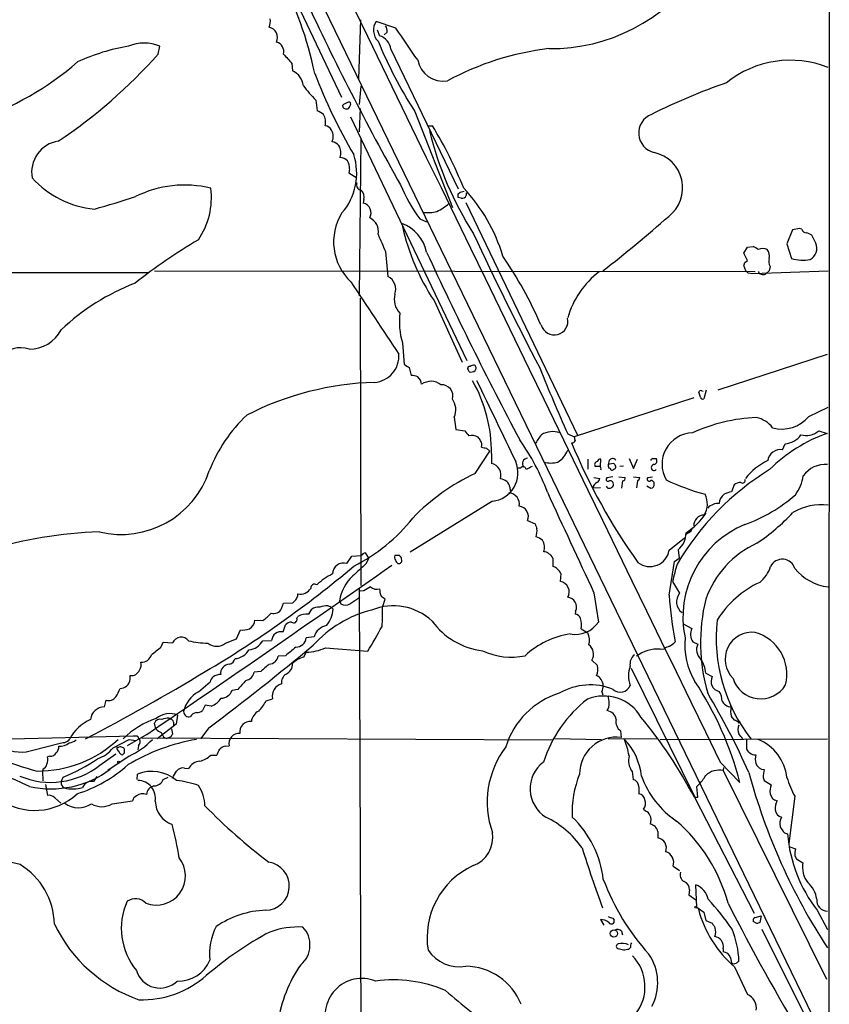
# Model space of a CAD drawing. Extents: x 13 to 1045, y 11 to 887.
# Drawn here: x 716 to 854, y 177 to 346 of the extents above; entities that cross this region are included whole.
import ezdxf

# ---------------------------------------------------------------- set-up
doc = ezdxf.new("R2010")
doc.units = 0
doc.header["$MEASUREMENT"] = 0
doc.layers.add('MAIN', color=5, linetype='CONTINUOUS')

msp = doc.modelspace()

# ---------------------------------------------------------------- linework, layer by layer
at = {"layer": 'MAIN'}
for p, q in [((854.6253, 862.5839), (854.2867, 62.9073)), ((662.432, 565.3193), (853.948, 170.4339)), ((750.4007, 375.9199), (770.9747, 332.4013)), ((773.938, 335.5339), (774.2767, 345.6093)), ((780.288, 344.1699), (776.9013, 345.3553)), ((777.0707, 343.9159), (777.494, 342.8999)), ((778.764, 343.4926), (778.256, 343.0693)), ((739.648, 339.7673), (739.902, 341.1219)), ((779.4413, 340.6139), (790.956, 316.7379)), ((762.508, 338.1586), (762.5927, 336.8886)), ((774.2767, 334.2639), (774.0227, 331.1313)), ((766.572, 331.8933), (766.826, 330.0306)), ((772.414, 330.8773), (772.5833, 331.2159)), ((774.192, 330.4539), (774.0227, 326.4746)), ((772.4987, 329.0146), (792.3953, 287.3586)), ((783.5053, 329.9459), (789.94, 313.5206)), ((785.876, 327.4906), (786.5533, 327.4906)), ((774.2767, 325.2046), (774.0227, 298.4499)), ((772.3293, 320.1246), (772.2447, 319.4473)), ((772.2447, 319.4473), (773.5993, 318.6006)), ((774.7847, 314.8753), (774.7, 314.2826)), ((790.8713, 315.8066), (791.2947, 316.1453)), ((791.464, 315.1293), (790.956, 315.2139)), ((791.2947, 316.1453), (791.972, 316.3146)), ((792.3107, 316.0606), (792.3107, 315.5526)), ((792.226, 314.3673), (811.3607, 274.5739)), ((784.352, 311.5733), (785.5373, 311.0653)), ((849.2913, 309.9646), (848.106, 309.7106)), ((849.7147, 309.7953), (849.2913, 309.9646)), ((848.106, 309.7106), (847.1747, 307.3399)), ((852.0853, 307.4246), (851.408, 308.7793)), ((839.8087, 305.7313), (840.4013, 306.7473)), ((840.4013, 306.7473), (841.4173, 306.8319)), ((847.1747, 307.3399), (847.9367, 304.7999)), ((778.51, 305.9853), (778.9333, 301.7519)), ((840.4013, 304.4613), (839.8087, 305.7313)), ((840.1473, 302.6833), (839.8087, 303.6146)), ((839.978, 304.1226), (840.4013, 304.4613)), ((844.296, 303.4453), (844.1267, 302.6833)), ((627.126, 302.4293), (738.0393, 302.4293)), ((738.9707, 302.6833), (841.756, 302.5986)), ((840.486, 302.3446), (841.3327, 302.2599)), ((841.3327, 302.2599), (854.202, 302.6833)), ((842.4333, 302.2599), (842.9413, 302.0906)), ((843.6187, 302.2599), (844.1267, 302.6833)), ((774.192, 298.0266), (774.2767, 248.9199)), ((786.8073, 297.6033), (791.6333, 287.1046)), ((781.3887, 290.4066), (781.7273, 286.6813)), ((835.406, 282.3633), (854.1173, 288.4593)), ((782.574, 286.1733), (782.9127, 284.8186)), ((792.8187, 285.4113), (792.5647, 285.9193)), ((832.358, 281.0933), (832.104, 281.9399)), ((832.612, 282.1939), (832.866, 282.1093)), ((833.374, 282.2786), (832.9507, 280.8393)), ((831.2573, 281.0086), (810.768, 274.3199)), ((850.9, 277.7913), (854.202, 279.3999)), ((790.2787, 277.7066), (790.5327, 275.5899)), ((790.5327, 275.5899), (792.0567, 275.3359)), ((809.6673, 274.8279), (810.768, 274.3199)), ((852.5933, 275.3359), (854.0327, 274.9126)), ((846.4127, 272.1186), (846.836, 273.1346)), ((793.8347, 268.0546), (796.3747, 271.8646)), ((795.782, 272.3726), (796.3747, 271.8646)), ((796.6287, 271.4413), (796.6287, 269.7479)), ((813.1387, 270.5099), (813.1387, 268.8166)), ((815.2553, 269.3246), (815.34, 270.5099)), ((816.7793, 270.2559), (816.61, 269.5786)), ((817.4567, 269.7479), (816.61, 269.5786)), ((820.166, 270.5946), (820.928, 268.9013)), ((820.928, 268.9013), (821.6053, 270.5099)), ((824.23, 270.5946), (824.8227, 270.5946)), ((801.624, 268.9859), (801.116, 268.9859)), ((819.2347, 269.3246), (818.5573, 269.2399)), ((814.1547, 267.3773), (815.1707, 267.2079)), ((817.372, 267.4619), (816.356, 267.2926)), ((818.388, 267.4619), (819.4887, 267.3773)), ((819.0653, 266.7846), (818.896, 265.5146)), ((820.928, 267.4619), (822.0287, 267.3773)), ((821.6053, 266.7846), (821.436, 265.5993)), ((823.3833, 267.3773), (824.1453, 267.4619)), ((838.1153, 266.1073), (837.692, 264.9219)), ((799.7613, 265.6839), (799.846, 265.0913)), ((815.2553, 265.5993), (813.9853, 265.5146)), ((823.214, 265.9379), (823.8913, 265.5146)), ((796.798, 263.3133), (782.7433, 254.5926)), ((802.8093, 260.0113), (804.0793, 259.4186)), ((830.326, 257.8946), (829.818, 257.5559)), ((827.024, 254.9313), (829.6487, 257.0479)), ((775.0387, 254.5079), (775.6313, 253.4919)), ((828.548, 255.0159), (828.7173, 253.5766)), ((771.906, 252.6453), (772.7527, 253.9153)), ((772.7527, 253.9153), (774.3613, 253.9999)), ((775.208, 252.6453), (775.6313, 253.4919)), ((780.8807, 253.9999), (780.1187, 253.9999)), ((780.6267, 252.6453), (780.9653, 252.6453)), ((781.304, 252.9839), (781.2193, 253.6613)), ((807.1273, 253.5766), (807.1273, 252.1373)), ((827.024, 247.2266), (827.9553, 252.9839)), ((827.9553, 252.9839), (828.7173, 253.5766)), ((808.482, 250.9519), (808.3973, 249.5973)), ((827.6167, 249.5973), (828.802, 247.5653)), ((763.524, 247.1419), (763.524, 247.4806)), ((774.0227, 248.4966), (774.2767, 172.8893)), ((774.7847, 247.9886), (774.192, 247.9039)), ((814.1547, 247.6499), (814.9167, 242.6546)), ((760.73, 244.9406), (761.0687, 245.8719)), ((761.0687, 245.8719), (762.6773, 245.9566)), ((770.636, 246.2953), (770.89, 245.7873)), ((772.414, 245.7873), (774.1073, 246.8879)), ((778.002, 245.1946), (778.4253, 246.5493)), ((765.3867, 244.0093), (765.8947, 244.8559)), ((768.6887, 245.4486), (769.0273, 245.2793)), ((769.0273, 245.2793), (769.5353, 244.8559)), ((811.022, 244.5173), (810.9373, 244.0093)), ((756.158, 242.9933), (757.5127, 242.9086)), ((763.3547, 243.2473), (763.524, 243.5859)), ((753.0253, 239.7759), (753.7027, 241.2999)), ((760.984, 240.9613), (761.4073, 242.1466)), ((811.9533, 241.4693), (813.1387, 240.7919)), ((829.3947, 242.3159), (830.9187, 241.5539)), ((740.156, 238.4213), (740.4947, 239.1833)), ((740.4947, 239.1833), (742.1033, 239.0986)), ((751.1627, 239.0139), (753.0253, 239.7759)), ((757.5127, 239.4373), (759.0367, 239.5219)), ((766.318, 240.1146), (764.9633, 239.9453)), ((831.088, 239.2679), (831.9347, 238.8446)), ((764.54, 236.6433), (764.9633, 237.4899)), ((768.2653, 238.2519), (775.462, 237.6593)), ((825.5, 237.9979), (826.1773, 238.0826)), ((761.4073, 236.8973), (760.1373, 236.8126)), ((813.816, 236.1353), (814.7473, 235.2039)), ((757.174, 234.1879), (756.0733, 234.1033)), ((820.5047, 234.7806), (831.4267, 212.6826)), ((746.506, 230.7166), (748.538, 232.4099)), ((833.2893, 233.9339), (834.39, 233.3413)), ((733.1287, 231.3093), (733.7213, 231.3939)), ((753.2793, 231.1399), (752.2633, 230.9706)), ((815.5093, 230.7166), (815.6787, 230.2086)), ((730.4193, 228.1766), (730.758, 229.2773)), ((758.1053, 229.1926), (759.206, 229.5313)), ((747.6913, 228.4306), (747.1833, 227.4993)), ((748.7073, 228.2613), (747.6913, 228.4306)), ((741.5107, 226.2293), (741.7647, 226.0599)), ((742.95, 226.7373), (742.696, 225.2133)), ((838.2, 225.8906), (837.692, 226.4833)), ((739.2247, 224.3666), (738.9707, 225.3826)), ((742.696, 225.2133), (739.4787, 222.6733)), ((741.934, 224.3666), (742.1033, 223.5199)), ((742.2727, 225.5519), (742.2727, 224.9593)), ((748.284, 224.5359), (746.8447, 222.6733)), ((818.7267, 224.0279), (818.8113, 222.9273)), ((702.9873, 222.4193), (735.33, 223.1813)), ((731.9433, 221.1493), (734.6527, 222.5886)), ((737.7007, 223.4353), (734.314, 221.4879)), ((734.6527, 222.5886), (735.7533, 222.4193)), ((736.2613, 222.7579), (736.4307, 222.6733)), ((736.854, 222.8426), (807.1273, 222.5039)), ((740.7487, 222.8426), (741.0873, 222.7579)), ((741.7647, 223.0119), (741.0873, 222.7579)), ((807.466, 222.7579), (815.4247, 222.5886)), ((816.61, 222.6733), (825.0767, 222.7579)), ((825.5, 222.5886), (854.1173, 222.6733)), ((840.232, 222.5886), (840.232, 220.8953)), ((718.3967, 220.8106), (722.63, 221.9113)), ((732.79, 221.1493), (732.536, 221.2339)), ((733.8907, 220.3026), (733.8907, 220.8953)), ((736.2613, 221.4879), (736.1767, 220.8106)), ((751.1627, 221.4033), (751.7553, 221.4879)), ((721.106, 219.7099), (720.6827, 219.6253)), ((729.6573, 218.1859), (732.3667, 220.1333)), ((734.6527, 219.7099), (731.012, 217.2546)), ((748.6227, 219.8793), (749.6387, 219.8793)), ((719.9207, 217.5086), (719.836, 217.0853)), ((744.1353, 217.6779), (744.8127, 217.5933)), ((835.7447, 218.6939), (839.1313, 215.2226)), ((836.3373, 217.7626), (836.2527, 217.2546)), ((836.2527, 217.2546), (853.948, 181.6099)), ((719.836, 217.0853), (719.9207, 215.4766)), ((723.0533, 215.3073), (723.392, 216.1539)), ((729.1493, 216.2386), (728.5567, 215.3919)), ((736.0073, 215.7306), (736.092, 216.6619)), ((740.4947, 215.7306), (741.3413, 216.1539)), ((820.674, 217.0853), (820.8433, 215.7306)), ((843.1107, 216.0693), (843.28, 215.5613)), ((843.28, 215.5613), (844.4653, 214.7993)), ((720.344, 214.8839), (720.6827, 213.0213)), ((821.8593, 214.4606), (821.8593, 213.2753)), ((831.7653, 214.5453), (832.0193, 214.7993)), ((831.9347, 212.6826), (831.7653, 214.5453)), ((721.9527, 212.5979), (722.9687, 211.6666)), ((831.342, 212.6826), (841.5867, 192.8706)), ((831.4267, 212.6826), (831.9347, 212.6826)), ((848.5293, 212.8519), (847.5133, 204.8086)), ((731.774, 211.5819), (735.2453, 212.0899)), ((822.6213, 210.6506), (823.0447, 210.3119)), ((825.0767, 206.8406), (825.0767, 205.7399)), ((846.7513, 206.5866), (847.2593, 206.4173)), ((847.6827, 204.2159), (848.614, 203.8773)), ((848.5293, 202.6919), (848.7833, 202.1839)), ((848.7833, 202.1839), (849.884, 201.5066)), ((827.7013, 200.9139), (828.802, 200.1519)), ((831.7653, 193.8866), (831.596, 197.6966)), ((830.4953, 196.8499), (830.4107, 196.0033)), ((830.4107, 196.0033), (831.596, 195.1566)), ((831.7653, 193.8866), (832.9507, 193.0399)), ((817.372, 192.0239), (817.626, 191.6853)), ((832.9507, 193.0399), (833.2893, 191.6006)), ((841.756, 192.1086), (842.772, 192.4473)), ((842.772, 192.4473), (842.518, 191.2619)), ((852.3393, 193.3786), (854.1173, 190.0766)), ((815.2553, 191.7699), (815.848, 190.8386)), ((833.2893, 191.6006), (834.39, 191.1773)), ((842.01, 191.0926), (841.4173, 191.4313)), ((818.896, 189.8226), (819.0653, 189.1453)), ((842.8567, 190.1613), (854.0327, 167.7246)), ((820.42, 187.0286), (820.0813, 186.6899)), ((819.2347, 186.5206), (818.3033, 186.7746)), ((836.2527, 186.7746), (836.2527, 186.2666)), ((837.5227, 185.2506), (837.692, 184.4039)), ((838.2, 183.7266), (840.4013, 178.9853))]:
    msp.add_line(p, q, dxfattribs=at)
for centre, radius in [((839.0043, 225.5097), 0.1338), ((732.8746, 218.694), 0.1693), ((831.596, 193.8866), 0.1693), ((817.5708, 189.3962), 0.6172)]:
    msp.add_circle(centre, radius, dxfattribs=at)
for centre, radius, start, end in [((83538.3381, 40473.8971), 91979.3474, 205.725160874, 205.954343901), ((806.8022, 371.5325), 30.8359, 269.345568, 325.137915), ((701.6154, 322.8466), 66.2032, 11.871101, 27.40059), ((1191.5191, 547.612), 470.6117, 204.940584, 209.284306), ((756.1794, 345.3554), 2.6375, 337.340531, 9.233397), ((779.1346, 343.8684), 2.683, 146.344877, 225.07852), ((758.194, 342.5421), 1.8455, 336.264488, 76.867389), ((777.3532, 343.7467), 1.4335, 349.78989, 36.1984), ((-572.5062, -589.852), 1643.9127, 34.393527, 34.6227129), ((759.3996, 340.1554), 1.7136, 346.910152, 73.604044), ((847.4389, 370.907), 75.9297, 202.40314, 212.646951), ((776.5427, 340.1171), 2.9409, 9.725603, 71.12701), ((740.3063, 307.2618), 34.3429, 99.618576, 114.898911), ((737.235, 334.4681), 7.1684, 68.157923, 111.842077), ((812.4178, 291.7548), 49.3063, 96.951855, 118.232678), ((691.2944, 378.514), 52.9342, 288.860309, 310.749445), ((672.382, 399.7048), 90.0956, 303.833305, 318.297303), ((892.2887, 455.7213), 175.1114, 221.465778, 222.172064), ((788.3603, 339.5548), 4.4207, 190.472361, 279.544356), ((847.779, 321.2548), 17.4515, 68.404658, 128.793788), ((761.3323, 334.0114), 3.1412, 6.162529, 66.343467), ((852.8223, 369.54), 92.5326, 200.942958, 210.497307), ((782.137, 347.4518), 22.0076, 216.540664, 224.988034), ((873.0059, 230.9845), 109.9864, 109.194346, 116.473354), ((765.7758, 326.7619), 3.4333, 51.208574, 72.188317), ((772.4048, 329.8201), 1.701, 104.090163, 137.835524), ((771.8376, 331.0675), 0.7016, 188.656754, 275.595196), ((771.8638, 330.9195), 0.5518, 274.385964, 355.614036), ((772.2336, 331.2182), 0.3497, 359.623167, 133.980692), ((765.7812, 328.1678), 2.4933, 344.239582, 30.624821), ((825.2332, 326.2564), 3.4208, 111.561926, 257.349111), ((768.0614, 326.1424), 1.3535, 25.665737, 84.943162), ((767.5982, 325.6799), 1.9831, 333.055067, 31.926062), ((841.9521, 340.1484), 57.5147, 193.579881, 212.751315), ((721.0626, 288.0778), 76.4356, 22.090188, 31.039848), ((723.3707, 319.5352), 5.3943, 98.801722, 189.977277), ((768.9888, 322.7455), 2.0704, 41.002913, 79.503081), ((768.4078, 322.9021), 2.4574, 340.254739, 29.27812), ((770.7352, 320.4459), 1.6261, 348.604384, 90.510927), ((763.1555, 319.3988), 10.4326, 319.253536, 17.753271), ((823.1471, 316.8811), 6.1838, 307.824844, 77.514306), ((730.2446, 329.6388), 16.4425, 222.169193, 264.700705), ((744.1379, 298.6684), 18.7, 76.123527, 116.639455), ((736.09, 315.1783), 12.6401, 325.491477, 7.474558), ((774.4715, 317.4136), 0.9362, 158.68612, 263.240109), ((810.9326, 330.4513), 32.6023, 203.568779, 215.383026), ((770.8412, 296.9583), 28.9401, 16.594113, 43.345327), ((695.4699, 436.3979), 127.5433, 285.114194, 288.411595), ((773.2863, 315.3409), 1.5691, 342.738337, 46.756038), ((791.8035, 315.6374), 0.9474, 169.712462, 206.551529), ((791.6545, 315.8067), 0.7037, 254.292832, 338.832127), ((774.3368, 312.6167), 1.705, 329.158421, 77.700819), ((782.6169, 322.0926), 10.3742, 296.929366, 310.448299), ((778.9653, 307.6301), 9.3327, 147.901167, 226.856148), ((774.7697, 309.4438), 2.5194, 348.664646, 65.84401), ((785.5792, 320.4667), 7.8186, 265.345171, 282.829342), ((662.7728, 499.0242), 248.8573, 307.910661, 311.275566), ((778.9778, 304.5259), 6.702, 11.836395, 69.6907), ((819.2767, 318.9627), 38.865, 192.873975, 213.338186), ((850.4413, 309.9433), 0.7415, 191.51299, 272.736234), ((884.3037, 353.0798), 115.8024, 202.401248, 203.996434), ((1211.3623, 501.3335), 459.9139, 204.716087, 207.90528), ((849.9906, 306.897), 2.3563, 53.019707, 78.094435), ((795.8614, 224.6212), 96.9065, 120.617855, 128.399591), ((840.4451, 304.252), 2.757, 48.720431, 69.351769), ((843.026, 304.779), 1.7226, 63.745835, 116.254165), ((850.1533, 306.5164), 2.1349, 297.952662, 25.177411), ((1369.5963, 575.6272), 643.333, 204.7881522, 207.9786938), ((738.3282, 264.1588), 72.9115, 23.690712, 34.278082), ((842.4331, 305.2231), 1.7457, 345.970125, 39.092426), ((845.5654, 304.2918), 1.5258, 160.548509, 213.697358), ((849.9441, 312.2935), 7.7578, 255.003596, 278.972396), ((712.8859, 346.1961), 133.8752, 341.453843, 341.683013), ((777.7277, 299.5285), 2.5292, 340.971883, 61.532007), ((824.4072, 290.4282), 15.3298, 127.448179, 164.053526), ((924.9666, 387.1639), 119.7133, 224.885375, 225.114625), ((927.0336, 344.7592), 94.6752, 206.443694, 206.672849), ((843.153, 302.6833), 0.6294, 250.344339, 317.723862), ((749.2271, 265.0974), 37.9723, 110.919776, 133.573672), ((3866.9951, 2347.8018), 3710.1909, 213.484994, 213.7141782), ((783.2764, 297.8148), 3.2805, 164.274601, 225.211186), ((793.7805, 293.9971), 12.9015, 173.370307, 196.158843), ((807.3813, 294.0473), 2.3078, 194.535434, 14.533031), ((717.5935, 295.4704), 6.1647, 269.595697, 332.332579), ((716.0769, 284.8502), 4.6928, 71.705586, 138.637888), ((776.3089, 288.1205), 4.4999, 274.31277, 4.317944), ((909.1395, 498.0837), 246.8296, 238.922635, 239.151838), ((792.8892, 286.0181), 0.3392, 73.066164, 196.933836), ((793.8349, 285.072), 1.527, 93.187323, 123.684864), ((793.3994, 286.0952), 0.6118, 315.357597, 55.037133), ((782.7644, 281.6644), 3.1577, 66.702057, 87.308125), ((782.9913, 283.2038), 1.7018, 3.058441, 53.092395), ((793.0812, 286.5204), 1.1397, 256.684351, 311.38597), ((1038.2159, 377.6864), 250.6279, 201.436714, 204.23017), ((778.2601, 231.8395), 51.8189, 91.783549, 116.915047), ((786.2859, 281.0768), 2.7319, 51.334951, 125.726383), ((788.1502, 281.3349), 1.8816, 342.035949, 94.801573), ((771.9101, 271.6902), 24.7198, 359.423089, 29.565172), ((4268.7588, 1949.1795), 3853.083, 205.6056945, 205.8348772), ((832.4567, 281.8695), 0.3597, 64.418165, 168.711937), ((787.4599, 278.9362), 3.0753, 336.432497, 36.24873), ((832.739, 281.1639), 0.3875, 190.497939, 303.11188), ((772.6674, 259.0832), 26.0516, 133.292191, 158.861811), ((846.284, 281.6599), 6.0228, 254.942041, 320.034134), ((843.1888, 248.3265), 29.3227, 92.469616, 114.55497), ((840.8862, 272.9047), 4.8303, 37.480792, 77.577336), ((1004.033, 444.2277), 271.0321, 218.546032, 218.775228), ((793.2903, 272.791), 1.7871, 53.920768, 108.136874), ((811.2664, 269.3133), 8.1004, 138.709209, 152.529911), ((807.0838, 271.7065), 3.5127, 69.522607, 122.817842), ((831.1718, 269.6299), 5.3701, 91.798109, 209.888866), ((863.0715, 249.6559), 26.8254, 109.691136, 134.674077), ((846.5702, 276.7773), 3.6524, 274.173354, 324.543654), ((850.4343, 277.8551), 3.3178, 254.457863, 310.597174), ((793.6648, 273.3036), 1.1522, 17.110772, 53.960562), ((793.7503, 272.923), 1.2448, 342.172034, 35.316691), ((770.82, 251.8878), 37.6716, 20.105317, 35.58987), ((810.4716, 273.7696), 0.4827, 254.757375, 344.745922), ((903.8525, 311.6952), 101.0821, 202.321479, 215.626744), ((980.1952, 316.3106), 174.5531, 193.919662, 194.148821), ((837.6798, 484.1128), 215.8456, 258.578058, 258.807262), ((805.9062, 273.4466), 4.0177, 300.975741, 339.41341), ((846.0579, 269.9393), 2.208, 80.753113, 171.756136), ((796.2813, 267.7914), 1.9871, 340.353159, 79.931388), ((796.3029, 268.1597), 4.8717, 275.833004, 23.299124), ((802.8488, 269.7493), 0.9308, 92.432069, 219.647966), ((806.7887, 274.0669), 4.2343, 253.742718, 286.255983), ((814.7994, 269.5591), 0.5301, 95.640682, 206.255687), ((815.2082, 270.0678), 0.4613, 73.399492, 177.664214), ((817.5403, 269.4091), 0.9456, 169.674018, 206.58673), ((817.3573, 269.9394), 0.6589, 37.508153, 151.295863), ((817.1606, 269.0285), 0.778, 22.371722, 67.628278), ((824.1877, 270.2982), 0.2994, 81.878017, 188.121983), ((824.459, 269.0775), 0.5017, 87.143868, 316.461763), ((824.2723, 270.2136), 0.6694, 288.437656, 34.691906), ((848.6618, 260.3643), 10.99, 115.834329, 141.485446), ((853.706, 265.0621), 4.5352, 84.79665, 145.493494), ((733.2837, 273.5353), 15.9102, 256.511747, 341.465748), ((809.4695, 234.8882), 36.6668, 115.239415, 135.835798), ((802.0365, 268.664), 0.5232, 7.45643, 142.032818), ((930.0832, 14.9461), 284.0257, 116.450478, 116.679625), ((814.7474, 481.0244), 211.7002, 269.885409, 270.114564), ((814.7475, 268.859), 0.6292, 340.338213, 47.731211), ((816.7371, 268.6897), 0.2992, 351.85365, 98.14635), ((817.2027, 268.9858), 0.3785, 243.414641, 333.448488), ((817.5656, 269.1673), 0.3515, 266.036311, 26.579628), ((869.0276, 228.5993), 47.1855, 121.730891, 149.481933), ((797.5732, 263.9749), 3.2013, 58.344073, 79.57077), ((798.2948, 265.5857), 1.4697, 3.83093, 49.295957), ((815.2341, 265.4158), 1.2527, 117.137785, 175.476412), ((814.3602, 267.2867), 0.8143, 291.805329, 354.446932), ((816.5639, 267.0309), 0.3342, 128.46437, 277.928861), ((816.9267, 266.2173), 0.5772, 23.331539, 123.274369), ((816.9486, 266.1919), 0.5681, 296.574073, 26.56054), ((819.0465, 267.2456), 0.4614, 272.33528, 16.58506), ((820.928, 267.716), 1.1516, 306.024081, 342.896174), ((823.595, 267.081), 0.3642, 125.544994, 324.455006), ((823.9054, 266.2907), 0.5788, 358.604026, 91.395974), ((823.7858, 266.2082), 0.7016, 278.64868, 5.595196), ((843.2432, 302.1837), 38.9992, 244.601512, 255.083999), ((839.3957, 264.393), 2.1397, 92.544685, 126.755825), ((839.597, 266.841), 0.4292, 226.331342, 27.412843), ((843.0804, 268.6378), 6.9615, 322.644831, 351.686923), ((799.4766, 262.8284), 1.9277, 349.182055, 86.567912), ((5107.0183, 2245.9152), 4735.1602, 204.7321069, 204.9612901), ((816.7935, 266.0792), 0.569, 203.392965, 315.989847), ((829.6887, 262.8841), 3.869, 329.88022, 24.663952), ((837.7892, 262.7518), 2.2182, 128.049873, 176.430594), ((838.3696, 260.772), 4.2049, 99.27348, 117.59252), ((830.6974, 284.9915), 27.2845, 289.885543, 311.045588), ((835.0057, 260.9912), 1.7861, 104.4735, 140.474956), ((835.2789, 261.5355), 1.3865, 77.655866, 121.266381), ((853.0901, 253.0373), 9.6628, 83.392319, 120.466687), ((801.1754, 260.703), 1.7743, 337.054974, 83.703314), ((822.5697, 268.8831), 13.2106, 303.716531, 324.870155), ((832.9854, 259.2103), 1.733, 88.350015, 184.315281), ((821.3485, 286.7075), 36.9148, 304.035614, 316.647146), ((760.1497, 278.3854), 29.1893, 296.318993, 322.049577), ((1015.9364, 343.6754), 227.997, 201.688003, 201.917172), ((846.5208, 243.4759), 17.1547, 112.420393, 191.876858), ((731.8834, 184.6782), 73.4221, 91.80348, 107.120945), ((801.2856, 258.2755), 3.1464, 340.347033, 5.405457), ((826.3717, 257.7982), 3.5323, 308.032325, 1.563846), ((829.7475, 259.0516), 1.2936, 296.565051, 346.120598), ((803.1992, 253.9503), 3.4314, 51.201202, 72.190762), ((803.205, 255.3547), 2.4921, 344.227664, 30.634918), ((848.8855, 241.0913), 16.5237, 114.588589, 160.712147), ((775.4618, 253.2381), 1.3384, 108.42818, 145.307825), ((805.7002, 253.6918), 0.9903, 40.782042, 95.615598), ((805.709, 252.9979), 1.5318, 22.196623, 61.070731), ((823.7121, 255.498), 3.36, 232.999822, 350.290141), ((771.3031, 250.8935), 1.8526, 71.008571, 180.810327), ((1132.8126, -135.8543), 528.0275, 132.628827, 132.966885), ((780.651, 253.6733), 0.6245, 148.468229, 224.202024), ((781.3042, 253.5769), 1.1519, 197.115163, 233.973724), ((696.4, 169.1806), 119.7134, 44.885409, 45.114591), ((696.4972, 337.4771), 119.7134, 314.876914, 315.106131), ((865.0841, 241.5424), 38.3235, 163.291333, 167.866984), ((846.3893, 251.1628), 2.2325, 16.546832, 154.119018), ((-1369.7181, 3318.4544), 3744.3767, 304.2512055, 305.0306884), ((653.878, 393.2236), 184.6437, 300.535858, 310.213658), ((774.5636, 240.5285), 11.534, 116.314014, 132.702848), ((806.6668, 250.2442), 1.9483, 21.299537, 76.328229), ((838.8204, 253.965), 5.853, 309.178998, 341.804032), ((855.1605, 257.104), 8.4924, 218.662126, 263.51944), ((777.9323, 245.0892), 7.3953, 132.648563, 170.613717), ((808.137, 247.8229), 1.7934, 328.575432, 81.65438), ((849.5384, 234.1467), 16.8167, 114.674721, 148.260316), ((763.9897, 249.447), 2.0208, 256.676195, 329.188438), ((766.3644, 248.4835), 0.6431, 54.122624, 186.392337), ((944.7068, -48.0056), 341.3006, 119.629767, 119.858944), ((777.0282, 249.8297), 1.573, 227.720921, 287.225385), ((781.0496, 248.378), 3.556, 180.816936, 201.802307), ((830.5414, 246.1101), 2.2678, 140.083799, 234.524881), ((635.9313, 373.2106), 179.6055, 314.885409, 315.114591), ((594.0397, 331.4732), 189.3058, 333.316974, 333.54617), ((771.652, 246.8033), 1.27, 233.130102, 306.869898), ((651.0567, 77.4383), 211.7104, 53.014196, 53.243324), ((809.5312, 245.2377), 1.6558, 334.208751, 85.28521), ((903.103, 252.8946), 76.2898, 184.26075, 190.289242), ((863.3475, 239.1353), 30.9591, 166.144288, 196.268222), ((753.153, 249.3), 7.7367, 304.29867, 318.550594), ((759.3965, 245.5967), 1.4861, 252.596527, 333.802191), ((767.1309, 242.7898), 2.4077, 87.181326, 120.893153), ((780.9571, 225.3719), 19.9065, 104.005877, 138.064475), ((768.9091, 239.9941), 5.459, 92.313892, 107.701087), ((764.794, 245.1098), 4.7481, 320.0648, 356.934698), ((779.8598, 235.7469), 9.6831, 46.958929, 112.595969), ((744.9411, 244.3906), 33.0707, 355.668026, 1.393088), ((754.3263, 243.0661), 1.8332, 299.417684, 357.724006), ((762.5223, 241.1866), 1.4713, 93.858111, 139.271992), ((762.8043, 243.0841), 0.5741, 228.424473, 16.515703), ((765.0553, 241.1582), 2.8703, 83.369929, 122.242156), ((796.6037, 250.1729), 12.5191, 215.94628, 263.123055), ((811.0152, 245.1738), 4.6441, 258.517555, 327.149654), ((810.8188, 242.9142), 1.1015, 17.602583, 83.824094), ((809.2446, 242.2314), 2.8139, 344.285911, 21.163526), ((863.2051, 239.942), 28.1343, 173.773762, 217.864374), ((754.0833, 244.8155), 3.5361, 263.821204, 288.865351), ((760.6451, 239.3828), 1.6144, 77.882687, 175.057161), ((768.9061, 239.4254), 2.6783, 100.137232, 165.088426), ((698.0245, 285.4015), 90.9719, 328.345106, 331.427686), ((810.1315, 239.5183), 3.2658, 346.571824, 22.953478), ((832.7874, 240.543), 2.1246, 151.588194, 216.881764), ((841.2275, 236.2736), 4.6332, 83.450185, 224.908187), ((839.7088, 233.7251), 7.4388, 345.812629, 74.025615), ((743.5581, 238.4669), 1.586, 37.721006, 156.528658), ((749.4726, 262.6917), 23.7167, 258.6687, 266.717735), ((754.8973, 240.8998), 2.9965, 274.684088, 330.786608), ((763.0631, 240.2586), 1.9259, 273.637946, 350.637454), ((812.2551, 226.3161), 14.4693, 98.602918, 133.005709), ((824.972, 242.0674), 4.1533, 300.961391, 317.620058), ((841.8711, 238.7862), 12.193, 174.545077, 211.064331), ((400.6319, 661.072), 542.1349, 308.546456, 308.775638), ((749.6387, 241.0389), 2.5344, 233.035152, 306.964848), ((442.2092, 629.6075), 507.7054, 307.074937, 309.646282), ((752.5266, 239.3758), 2.9965, 274.684088, 330.786608), ((828.4239, 155.928), 105.1059, 128.366826, 129.613848), ((764.7706, 245.8601), 8.3724, 271.318839, 294.670897), ((800.0069, 248.1708), 11.5218, 244.819468, 281.916549), ((812.0245, 237.15), 2.0589, 330.47292, 51.436239), ((824.9875, 232.1955), 5.825, 84.952419, 127.567692), ((827.5952, 236.1991), 2.3575, 101.90906, 126.972457), ((833.7955, 237.896), 2.0886, 152.988389, 229.633164), ((734.9768, 235.4157), 1.7499, 326.186429, 12.572491), ((736.8581, 237.4334), 1.646, 263.952731, 347.123835), ((751.5436, 236.6856), 1.263, 283.57302, 346.43139), ((758.5319, 237.084), 1.6282, 272.865744, 350.404618), ((765.2985, 233.0286), 3.6934, 101.850867, 137.10437), ((822.4207, 235.426), 2.1078, 128.891595, 188.366519), ((828.5528, 233.579), 4.7498, 4.285094, 35.018406), ((541.9287, 576.3389), 399.2562, 297.648504, 301.021839), ((735.0443, 234.9817), 1.4878, 261.406967, 338.726364), ((751.8873, 233.8752), 1.5834, 91.711811, 187.085071), ((754.236, 234.5011), 1.8799, 282.223335, 347.783267), ((839.7952, 142.0033), 123.7912, 130.980109, 131.868543), ((760.8267, 235.4062), 1.7713, 292.061499, 4.416568), ((812.728, 234.5507), 2.1223, 330.6546, 17.925276), ((824.9784, 233.4683), 4.9279, 160.42556, 199.57444), ((732.9672, 233.1306), 1.8934, 293.471176, 11.578189), ((749.639, 232.3251), 1.1043, 122.481141, 175.595723), ((750.2732, 231.6914), 1.9889, 88.76697, 128.098332), ((1134.9687, -106.7839), 509.7836, 138.251165, 138.480341), ((762.4804, 232.3017), 1.7655, 124.044702, 187.498567), ((813.6708, 231.6141), 2.1023, 5.546529, 64.435652), ((782.9563, 200.5188), 58.0675, 14.668089, 33.412735), ((835.9352, 232.5158), 1.7519, 151.887305, 258.144862), ((842.6837, 234.4937), 4.9668, 197.470393, 328.545608), ((727.6553, 233.2855), 5.8192, 324.059203, 340.147615), ((748.961, 226.2295), 5.1148, 118.684127, 167.576171), ((750.3396, 231.6577), 2.0427, 271.71404, 340.344478), ((761.2486, 230.0329), 2.1033, 104.274088, 193.797072), ((813.531, 221.4174), 10.4851, 68.012388, 120.38215), ((812.6138, 231.9644), 3.1529, 336.686636, 357.325897), ((818.6753, 232.4163), 1.7648, 226.327096, 340.158357), ((833.0772, 229.129), 3.0062, 359.597844, 33.79949), ((731.1521, 230.6872), 1.4639, 254.38308, 326.063531), ((747.4823, 231.5284), 3.4892, 290.553547, 326.762179), ((749.2743, 234.1579), 10.1312, 318.271731, 330.652782), ((812.303, 217.2436), 13.8328, 107.132877, 162.867123), ((826.4697, 212.0285), 21.9857, 127.604041, 162.35193), ((815.8701, 222.6549), 7.3524, 30.609326, 112.520776), ((813.9277, 228.8544), 2.8551, 331.664857, 24.520187), ((718.6589, 162.2267), 133.6938, 24.145995, 30.689772), ((837.3957, 229.8278), 1.4969, 208.746399, 241.262154), ((730.5181, 225.6931), 2.4855, 92.278172, 173.480591), ((744.9057, 227.3924), 0.9417, 183.805172, 285.117975), ((746.2733, 228.5357), 1.3792, 265.592055, 311.284406), ((757.7218, 225.4388), 2.1656, 114.164773, 174.75934), ((816.1867, 225.7213), 1.7961, 8.130102, 81.869898), ((837.4802, 229.2346), 1.0789, 221.81038, 281.320347), ((839.5817, 227.3299), 2.0707, 155.864732, 204.132743), ((731.0437, 219.1841), 7.4223, 113.79805, 151.959299), ((743.3525, 213.1668), 13.593, 107.304288, 135.623834), ((739.9075, 225.0323), 1.0002, 70.539627, 159.497594), ((741.6202, 223.4276), 3.5668, 68.110297, 130.382284), ((741.6953, 222.0041), 4.2292, 92.501675, 110.117139), ((741.6799, 225.4671), 0.5988, 8.140927, 81.859073), ((746.3366, 225.8059), 1.3652, 97.123455, 150.251995), ((755.3537, 223.8903), 1.7591, 83.091125, 189.347194), ((819.7753, 225.561), 1.8574, 167.111509, 235.628901), ((759.7532, 174.8628), 80.9648, 27.847141, 39.532916), ((753.8486, 56.3663), 189.3506, 63.316974, 63.546117), ((716.1345, 227.0681), 6.6539, 193.920753, 289.875844), ((741.0722, 226.2416), 2.6323, 225.423265, 249.631202), ((840.5069, 224.2819), 1.7226, 153.745835, 206.254165), ((730.8719, 263.5837), 47.9318, 238.790711, 255.541923), ((719.0329, 237.3411), 20.1716, 269.635856, 313.000356), ((723.3783, 223.3642), 1.3112, 281.780409, 328.202127), ((724.2893, 223.9098), 1.9175, 273.548936, 312.846529), ((752.1672, 188.3868), 34.7241, 99.949951, 120.615154), ((728.8034, 231.9852), 13.5977, 295.478254, 316.287249), ((735.6687, 392.4812), 169.3002, 269.885375, 270.114592), ((735.7112, 222.7158), 0.5517, 4.376403, 57.539959), ((735.4566, 222.2077), 1.0797, 318.187532, 25.546852), ((742.6257, 224.6914), 2.6346, 200.380163, 224.566345), ((868.9339, 138.616), 152.6259, 146.200557, 146.42974), ((753.4693, 221.8576), 1.7534, 85.134862, 192.171897), ((818.0226, 216.6533), 6.3234, 82.834974, 179.922075), ((800.3727, 215.8973), 20.1733, 11.139043, 19.371393), ((811.5151, 215.1699), 10.8292, 6.114076, 43.240612), ((627.6628, 53.7814), 271.0323, 38.546022, 38.775218), ((839.1165, 215.1086), 8.1152, 6.798723, 67.179189), ((681.0883, 136.7138), 85.9848, 64.847224, 79.409502), ((721.2679, 221.2954), 1.3664, 313.398651, 4.52928), ((680.8137, 475.9919), 257.4986, 279.345895, 279.575081), ((722.8331, 223.7575), 2.363, 265.069225, 311.797249), ((727.4068, 224.846), 5.852, 288.194069, 320.824121), ((733.2133, 221.1493), 0.6826, 172.88019, 240.261365), ((733.1248, 220.9222), 0.4046, 50.395708, 145.850351), ((733.6086, 220.712), 0.7502, 191.955529, 265.67334), ((733.4504, 220.7851), 0.4539, 14.051552, 98.578205), ((495.8727, 347.3973), 284.0036, 333.320366, 333.549531), ((751.2615, 219.9358), 1.4709, 93.851648, 139.281668), ((811.4689, 211.8836), 15.5694, 142.699313, 199.559187), ((841.5441, 221.6147), 1.4964, 208.735138, 241.264862), ((719.1489, 219.0898), 1.6246, 333.121085, 19.245773), ((721.1624, 220.9235), 1.2149, 267.33919, 329.265937), ((714.1329, 240.4343), 25.9859, 290.873875, 305.529783), ((649.0464, 304.8082), 119.7487, 314.885409, 315.114592), ((746.9627, 216.4245), 2.4472, 94.751198, 151.470263), ((745.9251, 222.6095), 3.8381, 282.563944, 314.655879), ((823.3553, 218.9903), 3.2892, 165.845882, 215.39289), ((841.6292, 221.0226), 1.0796, 221.827455, 281.297443), ((845.226, 219.2019), 3.47, 167.314663, 192.685337), ((721.2406, 228.7328), 13.4936, 246.875786, 308.590776), ((721.3465, 230.8763), 16.7475, 257.195036, 307.042392), ((719.3422, 218.6656), 1.2936, 296.565051, 346.120598), ((718.1938, 236.5984), 24.5205, 287.979478, 311.63026), ((446.1358, 385.9165), 341.2823, 330.137398, 330.366595), ((743.8332, 216.4234), 1.2904, 76.460226, 144.653307), ((808.9477, 214.1398), 5.7007, 126.977842, 238.179886), ((835.5623, 214.0617), 3.2667, 77.79879, 134.092116), ((843.3882, 219.1046), 1.6842, 203.245047, 266.316499), ((849.5226, 215.9558), 6.4129, 166.765977, 178.985887), ((738.4877, 210.3464), 6.7546, 50.538171, 110.773567), ((736.0986, 212.4836), 3.0788, 351.062687, 88.546369), ((738.8649, 216.3867), 1.7569, 270.688116, 338.072023), ((740.6658, 197.6376), 18.048, 71.119715, 83.270523), ((828.201, 210.0243), 17.7866, 158.088167, 182.347041), ((820.5047, 214.4183), 1.3553, 1.78859, 75.532083), ((837.1631, 221.7357), 15.8342, 199.987682, 235.93549), ((825.7465, 221.0574), 8.8607, 315.067214, 328.34967), ((941.0189, 243.9852), 103.95, 195.094211, 213.280475), ((860.4482, 219.7639), 13.7781, 195.554229, 210.110273), ((723.9847, 215.138), 0.9467, 169.69786, 243.432242), ((724.9814, 219.7484), 5.6389, 255.413452, 287.6808), ((728.3175, 213.615), 1.7929, 82.333135, 154.888511), ((739.2944, 212.9896), 1.6904, 103.981164, 173.170957), ((741.2709, 211.1445), 6.3366, 0.893394, 34.292208), ((847.4306, 213.6985), 3.163, 159.633705, 187.688968), ((718.5556, 221.042), 10.5955, 234.383682, 312.859741), ((720.9084, 211.5819), 1.457, 44.213042, 98.911499), ((736.5008, 211.7797), 1.2933, 116.551182, 166.121711), ((737.0233, 211.3706), 1.9141, 71.961677, 125.099921), ((821.69, 212.09), 1.1973, 8.128749, 81.871251), ((821.4489, 211.6601), 1.5471, 319.269764, 22.78623), ((845.7565, 213.5504), 1.4862, 190.667257, 259.328954), ((725.9923, 214.8781), 3.9773, 233.848391, 304.028484), ((729.996, 214.4394), 3.3655, 238.109208, 301.890792), ((743.4359, 212.082), 4.2966, 181.022864, 250.740602), ((818.0784, 279.982), 98.4442, 224.286774, 232.777785), ((848.1858, 210.6894), 3.0456, 152.623043, 182.323995), ((846.6186, 210.733), 1.4853, 186.459467, 255.364033), ((799.0478, 194.9151), 15.948, 34.930418, 64.386797), ((798.6195, 196.7235), 17.2492, 6.338651, 46.791451), ((822.7483, 209.3382), 1.0178, 16.930557, 73.069443), ((821.9857, 208.7737), 1.938, 339.991382, 26.373339), ((848.2619, 208.1528), 2.3198, 150.477835, 191.575859), ((687.3582, 193.6444), 56.5208, 8.863626, 14.740777), ((823.4679, 206.5018), 1.6441, 11.892248, 78.107752), ((809.6034, 187.1233), 28.4848, 15.142019, 48.992378), ((849.4738, 209.2854), 3.8335, 204.637661, 224.749525), ((791.7086, 205.8364), 5.1574, 290.27753, 9.316212), ((824.8029, 204.0111), 1.7503, 338.489152, 81.000486), ((871.9779, 208.5389), 24.8095, 184.90568, 217.666862), ((1071.8007, 286.3251), 272.4012, 197.58071, 199.856028), ((851.4963, 203.0756), 2.9917, 164.456309, 187.368739), ((707.2483, 166.8451), 35.4274, 75.654665, 95.668077), ((739.2935, 199.2409), 4.998, 249.354595, 38.516579), ((825.8981, 201.5374), 1.9079, 340.925936, 73.771628), ((709.7243, 190.7849), 12.1457, 1.052029, 58.745399), ((757.9349, 197.506), 4.1282, 271.190888, 81.729951), ((799.1577, 188.6965), 13.5424, 114.712939, 189.246006), ((854.1174, 200.7658), 4.2977, 170.074345, 217.999159), ((830.206, 199.4393), 1.3171, 159.623681, 240.827086), ((854.0046, 213.1623), 40.9102, 200.810334, 221.895906), ((829.1044, 196.971), 1.3961, 355.024038, 70.779871), ((830.4328, 194.5537), 3.3512, 11.840052, 69.690283), ((847.7696, 194.7095), 4.5165, 6.762011, 49.033658), ((735.7251, 192.8568), 2.4853, 43.384281, 124.59615), ((744.6471, 190.2692), 11.3244, 155.848361, 219.609546), ((801.0641, 164.9569), 44.5317, 34.470871, 42.848585), ((1203.9156, 382.385), 412.1055, 207.113827, 210.855487), ((854.1164, 195.0781), 1.8688, 174.990155, 270.027593), ((758.5603, 177.518), 15.8698, 91.948532, 124.576987), ((880.4909, 382.6507), 200.8048, 251.450469, 251.679652), ((851.0139, 198.646), 19.6669, 195.023954, 229.341542), ((841.8406, 191.6429), 0.4732, 100.296185, 206.559637), ((744.9223, 202.2069), 25.6304, 205.908915, 250.450956), ((758.4164, 185.9064), 10.0214, 152.171746, 186.18159), ((763.717, 175.4515), 15.0626, 87.512645, 109.463709), ((761.1804, 187.4416), 4.4194, 310.184209, 43.789822), ((815.3879, 189.8523), 1.9222, 47.167279, 93.955645), ((817.1262, 191.5487), 0.5181, 213.610324, 15.286154), ((1046.3004, 317.7428), 246.8296, 210.848162, 211.077365), ((832.8163, 189.731), 2.1663, 337.194185, 16.06819), ((884.5915, 64.1699), 133.8752, 108.317001, 108.54617), ((787.8549, 135.6366), 61.3835, 118.359094, 130.658335), ((818.1643, 188.934), 1.151, 50.53093, 113.208395), ((834.4358, 186.8549), 2.0711, 41.008179, 79.497944), ((822.979, 184.0949), 15.9929, 2.017406, 22.291451), ((818.3987, 187.1979), 0.4339, 102.697771, 257.299327), ((818.9611, 185.1098), 2.5962, 64.438736, 104.676952), ((821.4575, 187.1979), 1.0512, 145.679553, 189.267881), ((834.2067, 187.1556), 2.0812, 349.451375, 30.56479), ((791.1522, 190.2569), 6.5345, 214.874718, 279.458286), ((861.982, -25.0398), 215.8359, 101.194034, 101.423222), ((815.2854, 180.3027), 7.6095, 321.816089, 44.005934), ((816.5025, 180.9809), 8.5644, 331.947819, 34.593352), ((836.1727, 184.8648), 1.4041, 15.948759, 86.733702), ((743.1572, 186.9812), 5.7173, 267.073488, 337.868646), ((782.3198, 171.1303), 22.4, 144.728149, 172.009998), ((792.0305, 173.3707), 10.4424, 22.055723, 88.927263), ((838.1316, 184.8891), 0.6547, 227.822852, 299.501727), ((923.3579, 57.4887), 152.6259, 123.57026, 123.799443), ((739.9277, 184.2441), 4.1794, 196.611267, 314.658773), ((736.7971, 194.8558), 16.808, 268.462084, 311.16553), ((774.484, 175.407), 6.3112, 68.308337, 205.198756), ((779.8272, 158.5121), 22.9574, 67.115682, 97.535123), ((854.8554, 254.8358), 100.1015, 228.674445, 235.202226), ((839.2455, 176.5518), 2.694, 354.121799, 64.594443)]:
    msp.add_arc(centre, radius, start, end, dxfattribs=at)

doc.saveas('drawing.dxf')
